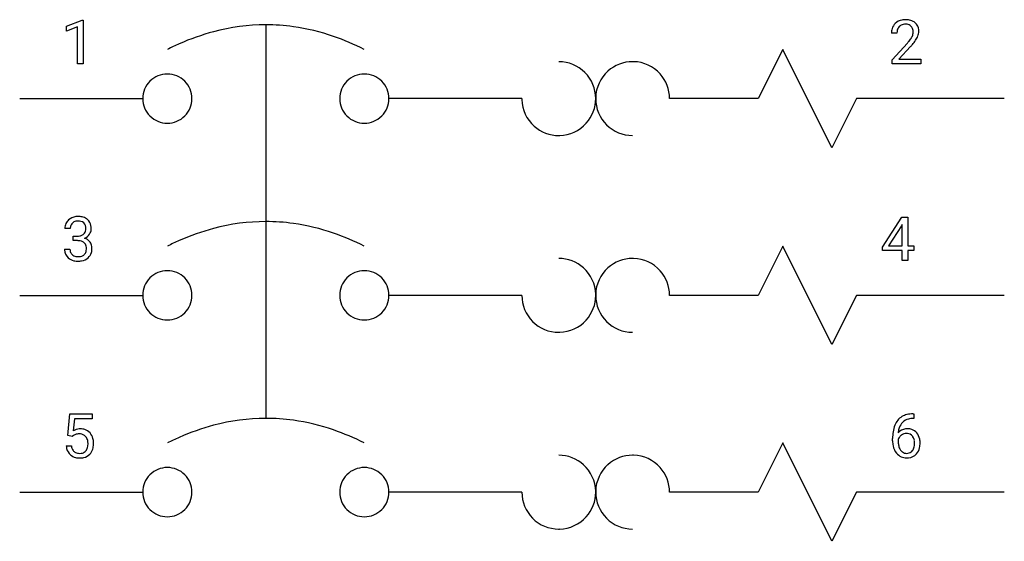
# Model space of a CAD drawing. Extents: x 2.8 to 29.2, y -3.7 to 10.3.
import ezdxf

# ---------------------------------------------------------------- set-up
doc = ezdxf.new("R2010")
doc.units = 0
for name, color, linetype in [('DEFAULT_255_1_234', 255, 'CONTINUOUS'), ('DEFAULT_255_2_778', 255, 'CONTINUOUS'), ('DEFAULT_255_2_778_3', 255, 'CONTINUOUS')]:
    doc.layers.add(name, color=color, linetype=linetype)

msp = doc.modelspace()

# ---------------------------------------------------------------- linework, layer by layer
at = {"layer": 'DEFAULT_255_1_234'}
for p, q in [((4.032, 10.153), (4.458, 10.313)), ((4.032, 10.018), (4.032, 10.153)), ((4.332, 10.128), (4.032, 10.018)), ((4.332, 9.138), (4.332, 10.128)), ((4.458, 10.313), (4.481, 10.313)), ((4.481, 10.313), (4.481, 9.138)), ((26.352, 9.963), (26.203, 9.963)), ((26.226, 9.245), (26.631, 9.694)), ((26.718, 9.599), (26.405, 9.259)), ((4.481, 9.138), (4.332, 9.138)), ((26.226, 9.138), (26.226, 9.245)), ((26.992, 9.138), (26.226, 9.138)), ((26.405, 9.259), (26.992, 9.259)), ((26.992, 9.259), (26.992, 9.138)), ((25.96, 4.204), (26.483, 5.014)), ((26.475, 4.779), (26.128, 4.238)), ((26.492, 4.811), (26.475, 4.779)), ((26.483, 5.014), (26.642, 5.014)), ((26.492, 4.238), (26.492, 4.811)), ((26.642, 5.014), (26.642, 4.238)), ((4.138, 4.708), (3.99, 4.708)), ((4.217, 4.381), (4.217, 4.502)), ((4.217, 4.502), (4.329, 4.502)), ((4.329, 4.381), (4.217, 4.381)), ((26.128, 4.238), (26.492, 4.238)), ((26.642, 4.238), (26.804, 4.238)), ((26.804, 4.238), (26.804, 4.116)), ((3.979, 4.153), (4.129, 4.153)), ((25.96, 4.116), (25.96, 4.204)), ((26.492, 4.116), (25.96, 4.116)), ((26.492, 3.845), (26.492, 4.116)), ((26.804, 4.116), (26.642, 4.116)), ((26.642, 4.116), (26.642, 3.845)), ((26.642, 3.845), (26.492, 3.845)), ((4.069, -0.86), (4.129, -0.277)), ((4.129, -0.277), (4.728, -0.277)), ((4.255, -0.414), (4.219, -0.733)), ((4.728, -0.414), (4.255, -0.414)), ((4.728, -0.277), (4.728, -0.414)), ((26.809, -0.402), (26.782, -0.402)), ((26.783, -0.276), (26.809, -0.276)), ((26.809, -0.276), (26.809, -0.402)), ((4.188, -0.89), (4.069, -0.86)), ((4.227, -0.858), (4.188, -0.89)), ((26.235, -1.001), (26.235, -0.944)), ((26.384, -0.963), (26.384, -1.018)), ((4.027, -1.138), (4.168, -1.138))]:
    msp.add_line(p, q, dxfattribs=at)
for centre, radius, start, end in [((26.583, 9.815), 0.508, 89.6605, 101.3704), ((26.589, 9.821), 0.502, 78.2171, 90.413), ((26.61, 9.967), 0.407, 163.2879, 180.5582), ((26.53, 9.989), 0.324, 133.4541, 162.947), ((26.548, 9.97), 0.35, 100.7869, 133.4384), ((26.563, 9.994), 0.208, 136.1757, 166.3675), ((26.551, 10.004), 0.192, 129.7279, 135.7542), ((26.559, 9.992), 0.207, 102.1739, 129.2062), ((26.583, 9.889), 0.313, 89.5461, 102.5419), ((26.586, 9.942), 0.259, 82.1602, 90.1506), ((26.6, 10.016), 0.184, 43.4415, 83.1661), ((26.625, 9.983), 0.336, 55.9268, 78.4889), ((26.592, 10.008), 0.195, 16.1715, 43.5284), ((26.541, 9.995), 0.248, 359.4866, 15.934), ((26.645, 10.017), 0.297, 47.9292, 55.4054), ((26.655, 10.028), 0.283, 4.3348, 48.0561), ((26.664, 9.967), 0.312, 165.9093, 178.8684), ((26.75, 9.963), 0.398, 178.4382, 180.0084), ((25.81, 10.457), 1.119, 320.7373, 323.9737), ((26.202, 10.173), 0.635, 323.8962, 328.6421), ((26.407, 10.047), 0.395, 328.8299, 331.7899), ((26.507, 9.995), 0.282, 331.4255, 352.9365), ((26.52, 9.992), 0.269, 353.2249, 0.0169), ((26.317, 10.121), 0.641, 326.9135, 338.3505), ((26.588, 10.016), 0.35, 337.8914, 358.9968), ((26.545, 10.011), 0.393, 359.9252, 5.5968), ((25.282, 10.887), 1.801, 318.5132, 320.7828), ((25.535, 10.693), 1.611, 317.2587, 319.9046), ((25.918, 10.376), 1.115, 319.6473, 327.0958), ((4.348, 4.553), 0.478, 89.8596, 97.7825), ((4.353, 4.526), 0.504, 78.3655, 90.4132), ((4.3, 4.712), 0.31, 155.3484, 180.7485), ((4.295, 4.709), 0.307, 131.5745, 154.4798), ((4.326, 4.677), 0.352, 96.9875, 131.9691), ((4.323, 4.721), 0.183, 133.8349, 173.5344), ((4.327, 4.715), 0.191, 103.2932, 133.5619), ((4.347, 4.635), 0.273, 89.5325, 103.5319), ((4.353, 4.608), 0.301, 76.1117, 90.7026), ((4.392, 4.746), 0.157, 13.9577, 77.6713), ((4.389, 4.692), 0.334, 56.6229, 78.6387), ((4.257, 4.707), 0.297, 359.1805, 15.0453), ((4.41, 4.73), 0.291, 47.0254, 56.0854), ((4.412, 4.734), 0.287, 10.9208, 46.7778), ((4.276, 4.702), 0.427, 359.6364, 11.6087), ((4.395, 4.708), 0.257, 172.5097, 180.1367), ((4.326, 4.841), 0.339, 270.492, 281.8952), ((4.35, 4.731), 0.226, 281.6692, 301.2943), ((4.367, 4.7), 0.191, 301.7833, 311.7545), ((4.376, 4.69), 0.177, 311.7324, 354.2802), ((4.41, 4.721), 0.297, 292.9802, 325.2392), ((4.303, 4.702), 0.251, 353.0938, 0.1181), ((4.395, 4.732), 0.315, 325.2334, 332.8746), ((4.46, 4.701), 0.243, 332.355, 359.7179), ((4.323, 3.925), 0.456, 84.0193, 89.3331), ((4.34, 4.061), 0.319, 71.901, 84.3554), ((4.375, 4.167), 0.207, 49.5089, 72.1836), ((4.394, 4.192), 0.176, 12.9498, 48.7551), ((4.382, 4.774), 0.357, 292.5402, 293.6925), ((4.422, 4.129), 0.331, 57.6435, 72.8625), ((4.457, 4.186), 0.263, 36.7249, 57.4698), ((4.456, 4.188), 0.263, 8.0545, 36.3561), ((4.375, 4.153), 0.396, 179.9755, 183.2323), ((4.271, 4.14), 0.291, 181.8183, 229.6455), ((4.358, 4.151), 0.229, 179.4465, 196.2869), ((4.309, 4.138), 0.179, 196.5661, 227.7059), ((4.326, 4.156), 0.203, 227.7652, 257.8763), ((4.376, 4.165), 0.212, 280.6346, 299.8596), ((4.395, 4.129), 0.171, 300.3576, 314.5518), ((4.386, 4.135), 0.182, 315.0728, 345.0431), ((4.294, 4.162), 0.278, 344.5987, 357.927), ((4.307, 4.17), 0.265, 359.5048, 13.424), ((4.205, 4.168), 0.367, 357.4749, 0.0231), ((4.421, 4.143), 0.297, 311.636, 343.7652), ((4.332, 4.167), 0.389, 343.983, 0.5572), ((4.37, 4.172), 0.351, 359.8321, 8.587), ((4.313, 4.187), 0.354, 229.4223, 256.8556), ((4.347, 4.325), 0.496, 256.6829, 270.4412), ((4.348, 4.251), 0.3, 257.4584, 270.4266), ((4.353, 4.279), 0.329, 269.5962, 280.8789), ((4.353, 4.329), 0.5, 269.7286, 280.3856), ((4.383, 4.186), 0.354, 279.783, 311.6256), ((26.787, -0.781), 0.53, 141.4298, 157.8541), ((26.722, -0.735), 0.451, 102.8716, 140.8565), ((26.765, -0.768), 0.369, 134.5303, 161.6211), ((26.748, -0.757), 0.35, 104.2855, 133.8629), ((26.787, -0.979), 0.703, 90.3778, 103.5869), ((26.787, -0.902), 0.5, 90.6001, 104.5147), ((4.405, -1.051), 0.368, 93.7182, 120.2539), ((4.414, -1.132), 0.449, 89.966, 94.2496), ((4.418, -1.073), 0.39, 73.8043, 90.5586), ((4.442, -0.987), 0.302, 41.3071, 73.543), ((4.4, -1.023), 0.356, 13.5076, 41.2174), ((27.448, -0.937), 1.213, 171.4525, 180.3159), ((27.008, -0.869), 0.768, 157.9803, 171.6247), ((26.616, -0.984), 0.303, 95.8331, 138.9955), ((27.071, -0.846), 0.687, 173.7811, 174.9255), ((26.93, -0.826), 0.545, 161.285, 174.2077), ((26.638, -1.112), 0.433, 89.8754, 97.0544), ((26.643, -1.028), 0.349, 71.6408, 90.624), ((26.658, -0.973), 0.292, 39.6368, 71.019), ((26.594, -1.028), 0.376, 10.6587, 39.9044), ((4.335, -0.998), 0.176, 114.1951, 127.3641), ((4.358, -1.053), 0.235, 98.9831, 113.8909), ((4.378, -1.175), 0.36, 89.6805, 99.1614), ((4.38, -1.108), 0.293, 84.6958, 90.0676), ((4.393, -1.027), 0.211, 41.785, 85.9893), ((4.37, -1.047), 0.241, 12.649, 41.6081), ((4.264, -1.072), 0.35, 359.5577, 12.9535), ((4.236, -1.066), 0.526, 1.1331, 13.8829), ((4.095, -1.073), 0.667, 359.9919, 1.5443), ((26.889, -1.005), 0.655, 179.6345, 191.7836), ((26.6, -1.041), 0.23, 145.2975, 160.266), ((26.908, -1.021), 0.523, 179.6514, 190.2856), ((26.618, -1.055), 0.252, 124.9745, 144.8959), ((26.613, -1.04), 0.237, 89.8751, 126.2072), ((26.614, -1.038), 0.235, 85.0141, 90.0513), ((26.621, -0.988), 0.184, 36.8251, 85.7416), ((26.579, -1.026), 0.241, 32.3035, 38.0827), ((26.548, -1.042), 0.276, 11.0482, 31.8146), ((26.42, -1.069), 0.407, 359.6214, 11.2839), ((26.439, -1.062), 0.535, 359.6826, 11.1326), ((4.475, -1.1), 0.449, 184.9247, 194.4976), ((4.351, -1.136), 0.32, 193.7537, 228.5271), ((4.494, -1.096), 0.329, 187.3601, 198.6733), ((4.389, -1.133), 0.218, 198.4452, 217.7945), ((4.36, -1.154), 0.182, 218.2887, 228.5612), ((4.37, -1.141), 0.198, 228.9655, 258.1235), ((4.409, -1.151), 0.188, 286.7251, 320.6004), ((4.371, -1.12), 0.237, 320.6713, 344.5442), ((4.255, -1.086), 0.358, 344.2412, 356.7357), ((4.131, -1.075), 0.483, 356.3549, 0.05), ((4.398, -1.117), 0.36, 323.673, 348.1673), ((4.223, -1.077), 0.54, 347.8572, 0.4293), ((26.695, -1.049), 0.456, 191.4116, 218.6078), ((26.738, -1.053), 0.351, 190.0945, 207.5098), ((26.682, -1.08), 0.288, 207.9583, 216.3251), ((26.648, -1.108), 0.245, 215.7661, 232.5457), ((26.609, -1.157), 0.183, 232.8005, 270.6606), ((26.623, -1.155), 0.183, 289.1833, 322.9684), ((26.562, -1.107), 0.261, 322.6008, 346.5182), ((26.446, -1.077), 0.38, 346.2582, 358.7742), ((26.345, -1.072), 0.482, 358.3755, 0.0098), ((26.602, -1.109), 0.367, 318.141, 347.6119), ((26.435, -1.069), 0.539, 347.2487, 0.4369), ((4.359, -1.125), 0.334, 228.9024, 256.3314), ((4.389, -1.005), 0.458, 256.2427, 270.4486), ((4.39, -1.052), 0.288, 257.7258, 270.4014), ((4.395, -1.097), 0.244, 269.4204, 286.4209), ((4.396, -0.983), 0.479, 269.577, 282.4215), ((4.433, -1.139), 0.319, 281.8396, 316.5458), ((4.427, -1.135), 0.326, 316.8171, 323.1493), ((26.608, -1.122), 0.341, 218.1665, 245.8781), ((26.607, -1.108), 0.354, 246.914, 270.7437), ((26.614, -1.12), 0.219, 269.3554, 288.4744), ((26.612, -1.006), 0.457, 269.8874, 276.7918), ((26.634, -1.136), 0.325, 275.6342, 317.8248)]:
    msp.add_arc(centre, radius, start, end, dxfattribs=at)
at = {"layer": 'DEFAULT_255_2_778'}
for p, q in [((23.283, 9.524), (22.622, 8.201)), ((24.606, 6.878), (23.283, 9.524)), ((2.778, 8.201), (6.085, 8.201)), ((6.085, 8.201), (6.085, 8.201)), ((11.377, 8.201), (11.377, 8.201)), ((16.272, 8.201), (12.7, 8.201)), ((22.622, 8.201), (20.241, 8.201)), ((25.268, 8.201), (24.606, 6.878)), ((29.236, 8.201), (25.268, 8.201)), ((23.283, 4.232), (22.622, 2.909)), ((24.606, 1.587), (23.283, 4.232)), ((2.778, 2.909), (6.085, 2.909)), ((6.085, 2.909), (6.085, 2.909)), ((11.377, 2.909), (11.377, 2.909)), ((16.272, 2.909), (12.7, 2.909)), ((22.622, 2.909), (20.241, 2.909)), ((25.268, 2.909), (24.606, 1.587)), ((29.236, 2.909), (25.268, 2.909)), ((23.283, -1.059), (22.622, -2.382)), ((24.606, -3.705), (23.283, -1.059)), ((2.778, -2.382), (6.085, -2.382)), ((6.085, -2.382), (6.085, -2.382)), ((11.377, -2.382), (11.377, -2.382)), ((16.272, -2.382), (12.7, -2.382)), ((22.622, -2.382), (20.241, -2.382)), ((25.268, -2.382), (24.606, -3.705)), ((29.236, -2.382), (25.268, -2.382))]:
    msp.add_line(p, q, dxfattribs=at)
for centre, radius, start, end in [((9.402, 4.731), 5.455, 90.0977, 105.0341), ((9.391, 4.849), 5.337, 82.0258, 89.9854), ((9.321, 4.416), 5.775, 70.8909, 81.9325), ((9.621, 3.897), 6.316, 104.9929, 113.8552), ((8.998, 3.472), 6.772, 63.327, 70.9252), ((9.941, 3.141), 7.137, 113.7471, 116.5834), ((17.267, 8.23), 0.964, 89.9957, 90.1523), ((17.267, 8.204), 0.99, 45.0026, 89.9985), ((19.247, 8.205), 0.989, 89.9167, 131.9869), ((19.249, 8.182), 1.011, 88.4359, 90.0008), ((19.25, 8.204), 0.99, 41.8439, 88.4697), ((6.745, 8.202), 0.66, 89.871, 180.129), ((6.748, 8.202), 0.66, 359.8692, 90.1222), ((12.037, 8.202), 0.66, 89.871, 180.129), ((12.04, 8.202), 0.66, 359.8692, 90.1222), ((17.267, 8.204), 0.989, 0.0088, 45.006), ((19.246, 8.202), 0.99, 131.8439, 178.4697), ((19.252, 8.202), 0.989, 359.9167, 41.9869), ((19.268, 8.201), 1.011, 178.4359, 180.0008), ((17.23, 8.204), 1.027, 359.8284, 359.9962), ((6.745, 8.2), 0.66, 179.8778, 270.1308), ((6.748, 8.2), 0.66, 269.876, 0.124), ((12.037, 8.2), 0.66, 179.8778, 270.1308), ((12.04, 8.2), 0.66, 269.876, 0.124), ((17.283, 8.201), 1.011, 179.9992, 181.5641), ((17.262, 8.2), 0.99, 181.5303, 228.1561), ((17.268, 8.2), 0.989, 318.0149, 0.083), ((19.22, 8.198), 0.964, 179.8478, 180.0043), ((19.246, 8.198), 0.99, 180.0014, 224.9918), ((17.263, 8.197), 0.989, 228.0131, 270.0833), ((17.265, 8.198), 0.99, 271.52, 318.1593), ((19.246, 8.199), 0.99, 225.0082, 269.9986), ((17.264, 8.219), 1.01, 269.9992, 271.5531), ((19.246, 8.173), 0.964, 269.9957, 270.1522), ((9.402, -0.561), 5.455, 90.0977, 105.0341), ((9.391, -0.443), 5.337, 82.0258, 89.9854), ((9.321, -0.876), 5.775, 70.8909, 81.9325), ((9.621, -1.394), 6.316, 104.9929, 113.8552), ((8.998, -1.819), 6.772, 63.327, 70.9252), ((9.941, -2.15), 7.137, 113.7471, 116.5834), ((17.265, 2.913), 0.988, 47.838, 90.0814), ((19.247, 2.913), 0.989, 89.9167, 131.9869), ((19.249, 2.89), 1.011, 88.4359, 90.0008), ((19.25, 2.912), 0.99, 41.8439, 88.4697), ((6.745, 2.911), 0.66, 89.871, 180.129), ((6.748, 2.911), 0.66, 359.8692, 90.1222), ((12.037, 2.911), 0.66, 89.871, 180.129), ((12.04, 2.911), 0.66, 359.8692, 90.1222), ((17.266, 2.911), 0.99, 1.5119, 47.9827), ((19.246, 2.911), 0.99, 131.8439, 178.4697), ((19.252, 2.911), 0.989, 359.9167, 41.9869), ((19.268, 2.909), 1.011, 178.4359, 180.0008), ((17.246, 2.909), 1.01, 359.9984, 1.5475), ((6.745, 2.908), 0.66, 179.8778, 270.1308), ((6.748, 2.908), 0.66, 269.876, 0.124), ((12.037, 2.908), 0.66, 179.8778, 270.1308), ((12.04, 2.908), 0.66, 269.876, 0.124), ((17.236, 2.907), 0.964, 179.8478, 180.0043), ((17.262, 2.907), 0.99, 180.0014, 224.9918), ((17.268, 2.908), 0.989, 318.0149, 0.083), ((19.22, 2.907), 0.964, 179.8478, 180.0043), ((19.246, 2.907), 0.99, 180.0014, 224.9918), ((17.261, 2.907), 0.99, 225.004, 270.0028), ((17.265, 2.907), 0.99, 271.52, 318.1593), ((19.246, 2.907), 0.99, 225.0082, 269.9986), ((17.262, 2.881), 0.964, 269.9957, 270.1522), ((17.264, 2.928), 1.01, 269.9992, 271.5531), ((19.246, 2.881), 0.964, 269.9957, 270.1522), ((9.402, -5.853), 5.455, 90.0977, 105.0341), ((9.391, -5.735), 5.337, 82.0258, 89.9854), ((9.321, -6.167), 5.775, 70.8909, 81.9325), ((9.621, -6.686), 6.316, 104.9929, 113.8552), ((8.998, -7.111), 6.772, 63.327, 70.9252), ((9.941, -7.442), 7.137, 113.7471, 116.5834), ((17.265, -2.379), 0.988, 47.838, 90.0814), ((19.247, -2.379), 0.989, 89.9167, 131.9869), ((19.249, -2.401), 1.011, 88.4359, 90.0008), ((19.25, -2.38), 0.99, 41.8439, 88.4697), ((6.745, -2.381), 0.66, 89.871, 180.129), ((6.748, -2.381), 0.66, 359.8692, 90.1222), ((12.037, -2.381), 0.66, 89.871, 180.129), ((12.04, -2.381), 0.66, 359.8692, 90.1222), ((17.266, -2.381), 0.99, 1.5119, 47.9827), ((19.246, -2.381), 0.99, 131.8439, 178.4697), ((19.252, -2.381), 0.989, 359.9167, 41.9869), ((19.268, -2.382), 1.011, 178.4359, 180.0008), ((17.246, -2.382), 1.01, 359.9984, 1.5475), ((6.745, -2.384), 0.66, 179.8778, 270.1308), ((6.748, -2.384), 0.66, 269.876, 0.124), ((12.037, -2.384), 0.66, 179.8778, 270.1308), ((12.04, -2.384), 0.66, 269.876, 0.124), ((17.236, -2.385), 0.964, 179.8478, 180.0043), ((17.262, -2.385), 0.99, 180.0014, 224.9918), ((17.268, -2.384), 0.989, 318.0149, 0.083), ((19.22, -2.385), 0.964, 179.8478, 180.0043), ((19.246, -2.385), 0.99, 180.0014, 224.9918), ((17.261, -2.385), 0.99, 225.004, 270.0028), ((17.265, -2.385), 0.99, 271.52, 318.1593), ((19.246, -2.385), 0.99, 225.0082, 269.9986), ((17.262, -2.41), 0.964, 269.9957, 270.1522), ((17.264, -2.364), 1.01, 269.9992, 271.5531), ((19.246, -2.41), 0.964, 269.9957, 270.1522)]:
    msp.add_arc(centre, radius, start, end, dxfattribs=at)
at = {"layer": 'DEFAULT_255_2_778_3'}
msp.add_line((9.393, 10.185), (9.393, -0.398), dxfattribs=at)

doc.saveas('drawing.dxf')
